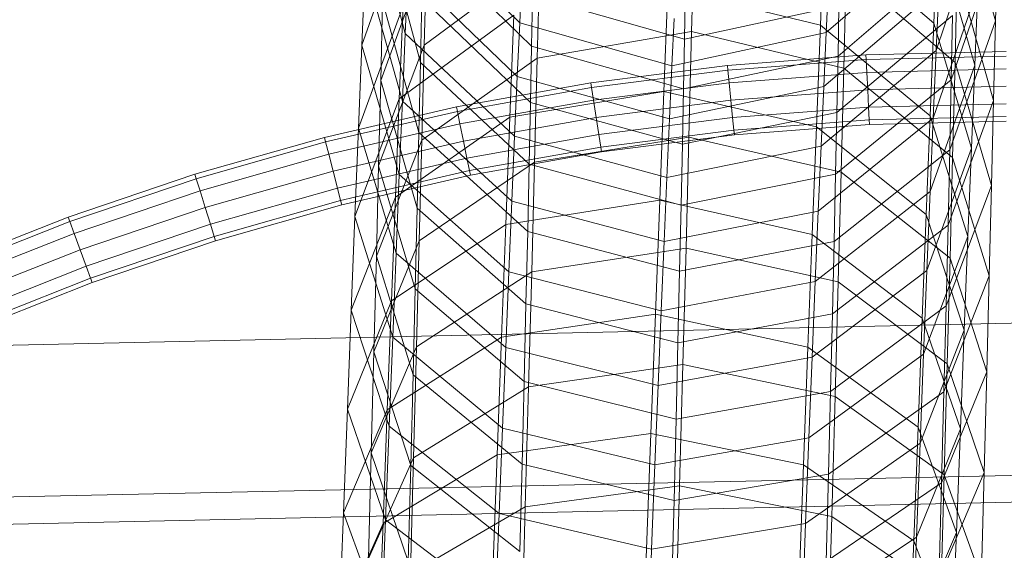
# Model space of a CAD drawing. Units: millimetres. Extents: x -4811 to 2522, y -62249 to -55383.
# Drawn here: x -1583 to -1547, y -57953 to -57934 of the extents above; entities that cross this region are included whole.
import ezdxf

# ---------------------------------------------------------------- set-up
doc = ezdxf.new("R2010")
doc.units = ezdxf.units.MM
doc.linetypes.add('K5LT32776', pattern=[0])
doc.linetypes.add('K5LT32782', pattern=[0])
doc.layers.get('0').update_dxf_attribs({"true_color": 0x5890e1})

# ---------------------------------------------------------------- blocks, each defined once
blk = doc.blocks.new('U1')
at = {"color": 61, "linetype": 'K5LT32776', "lineweight": 18, "true_color": 0xd6e499}
for p, q in [((-1547.635, -57934.087), (-1548.94, -57929.371)), ((-1570.135, -57929.627), (-1568.804, -57934.533)), ((-1568.758, -57930.422), (-1570.361, -57934.961)), ((-1568.614, -57930.298), (-1564.702, -57934.152)), ((-1549.765, -57935.149), (-1548.151, -57930.338)), ((-1569.561, -57930.732), (-1568.259, -57935.581)), ((-1558.535, -57934.472), (-1558.446, -57930.897)), ((-1553.779, -57930.787), (-1553.917, -57934.237)), ((-1549.847, -57934.164), (-1553.779, -57930.787)), ((-1553.71, -57934.508), (-1549.575, -57930.914)), ((-1568.17, -57931.178), (-1564.275, -57934.997)), ((-1549.719, -57931.038), (-1549.847, -57934.164)), ((-1548.377, -57935.672), (-1549.719, -57931.038)), ((-1549.22, -57936.197), (-1547.577, -57931.443)), ((-1547.635, -57934.087), (-1547.577, -57931.443)), ((-1568.049, -57931.751), (-1569.686, -57936.227)), ((-1568.126, -57934.958), (-1568.049, -57931.751)), ((-1563.985, -57931.89), (-1568.126, -57934.958)), ((-1564.073, -57935.421), (-1563.985, -57931.89)), ((-1553.283, -57935.352), (-1549.131, -57931.794)), ((-1570.245, -57932.189), (-1570.361, -57934.961)), ((-1570.245, -57932.189), (-1568.909, -57936.964)), ((-1568.706, -57932.309), (-1568.804, -57934.533)), ((-1568.706, -57932.309), (-1564.79, -57936.084)), ((-1553.081, -57935.776), (-1552.993, -57932.245)), ((-1549.087, -57935.574), (-1552.993, -57932.245)), ((-1564.619, -57932.432), (-1564.702, -57934.152)), ((-1549.087, -57935.574), (-1549.01, -57932.367)), ((-1547.702, -57936.938), (-1549.01, -57932.367)), ((-1559.382, -57932.914), (-1559.527, -57936.615)), ((-1559.382, -57932.914), (-1553.917, -57934.237)), ((-1553.798, -57936.439), (-1549.667, -57932.925)), ((-1553.627, -57932.787), (-1553.71, -57934.508)), ((-1549.87, -57937.58), (-1548.261, -57932.9)), ((-1549.667, -57932.925), (-1549.765, -57935.149)), ((-1548.261, -57932.9), (-1548.377, -57935.672)), ((-1569.686, -57936.227), (-1569.62, -57933.376)), ((-1569.62, -57933.376), (-1568.315, -57938.091)), ((-1568.259, -57935.581), (-1568.211, -57933.275)), ((-1568.211, -57933.275), (-1564.315, -57937.011)), ((-1564.275, -57934.997), (-1564.243, -57933.19)), ((-1564.243, -57933.19), (-1558.794, -57934.745)), ((-1558.794, -57934.745), (-1558.77, -57933.175)), ((-1568.886, -57933.548), (-1570.482, -57937.936)), ((-1568.886, -57933.548), (-1569.019, -57936.881)), ((-1558.794, -57934.745), (-1553.251, -57933.545)), ((-1553.283, -57935.352), (-1553.251, -57933.545)), ((-1564.909, -57933.881), (-1569.019, -57936.881)), ((-1564.909, -57933.881), (-1565.053, -57937.537)), ((-1559.165, -57933.998), (-1559.246, -57935.693)), ((-1553.322, -57937.367), (-1549.172, -57933.891)), ((-1549.276, -57938.707), (-1547.635, -57934.087)), ((-1549.22, -57936.197), (-1549.172, -57933.891)), ((-1547.702, -57936.938), (-1547.635, -57934.087)), ((-1564.702, -57934.152), (-1564.79, -57936.084)), ((-1564.702, -57934.152), (-1559.246, -57935.693)), ((-1553.917, -57934.237), (-1554.061, -57937.892)), ((-1549.98, -57937.496), (-1553.917, -57934.237)), ((-1549.847, -57934.164), (-1549.98, -57937.496)), ((-1548.498, -57938.647), (-1549.847, -57934.164)), ((-1568.804, -57934.533), (-1568.909, -57936.964)), ((-1568.804, -57934.533), (-1564.885, -57938.22)), ((-1558.535, -57934.472), (-1564.073, -57935.421)), ((-1559.246, -57935.693), (-1553.71, -57934.508)), ((-1558.826, -57936.525), (-1558.794, -57934.745)), ((-1558.632, -57938.253), (-1558.535, -57934.472)), ((-1558.535, -57934.472), (-1553.081, -57935.776)), ((-1553.71, -57934.508), (-1553.798, -57936.439)), ((-1570.361, -57934.961), (-1570.482, -57937.936)), ((-1570.361, -57934.961), (-1569.019, -57939.595)), ((-1568.126, -57934.958), (-1569.76, -57939.28)), ((-1568.212, -57938.369), (-1568.126, -57934.958)), ((-1564.315, -57937.011), (-1564.275, -57934.997)), ((-1564.275, -57934.997), (-1558.826, -57936.525)), ((-1553.893, -57938.576), (-1549.765, -57935.149)), ((-1549.765, -57935.149), (-1549.87, -57937.58)), ((-1564.073, -57935.421), (-1568.212, -57938.369)), ((-1564.169, -57939.155), (-1564.073, -57935.421)), ((-1558.826, -57936.525), (-1553.283, -57935.352)), ((-1553.322, -57937.367), (-1553.283, -57935.352)), ((-1568.315, -57938.091), (-1568.259, -57935.581)), ((-1568.259, -57935.581), (-1564.361, -57939.227)), ((-1559.246, -57935.693), (-1559.334, -57937.595)), ((-1553.177, -57939.511), (-1553.081, -57935.776)), ((-1549.173, -57938.985), (-1553.081, -57935.776)), ((-1549.98, -57940.211), (-1548.377, -57935.672)), ((-1549.173, -57938.985), (-1549.087, -57935.574)), ((-1547.776, -57939.991), (-1549.087, -57935.574)), ((-1548.377, -57935.672), (-1548.498, -57938.647)), ((-1564.79, -57936.084), (-1564.885, -57938.22)), ((-1564.79, -57936.084), (-1559.334, -57937.595)), ((-1553.369, -57939.583), (-1549.22, -57936.197)), ((-1549.276, -57938.707), (-1549.22, -57936.197)), ((-1569.76, -57939.28), (-1569.686, -57936.227)), ((-1569.686, -57936.227), (-1568.379, -57940.799)), ((-1559.334, -57937.595), (-1553.798, -57936.439)), ((-1558.865, -57938.509), (-1558.826, -57936.525)), ((-1553.798, -57936.439), (-1553.893, -57938.576)), ((-1569.019, -57936.881), (-1570.609, -57941.108)), ((-1569.019, -57936.881), (-1569.158, -57940.411)), ((-1559.527, -57936.615), (-1565.053, -57937.537)), ((-1559.527, -57936.615), (-1559.678, -57940.516)), ((-1559.527, -57936.615), (-1554.061, -57937.892)), ((-1568.909, -57936.964), (-1569.019, -57939.595)), ((-1568.909, -57936.964), (-1564.985, -57940.555)), ((-1564.361, -57939.227), (-1564.315, -57937.011)), ((-1564.315, -57937.011), (-1558.865, -57938.509)), ((-1549.339, -57941.414), (-1547.702, -57936.938)), ((-1547.776, -57939.991), (-1547.702, -57936.938)), ((-1565.053, -57937.537), (-1569.158, -57940.411)), ((-1565.053, -57937.537), (-1565.202, -57941.39)), ((-1559.334, -57937.595), (-1559.427, -57939.7)), ((-1558.865, -57938.509), (-1553.322, -57937.367)), ((-1553.993, -57940.911), (-1549.87, -57937.58)), ((-1553.369, -57939.583), (-1553.322, -57937.367)), ((-1549.98, -57937.496), (-1550.119, -57941.027)), ((-1548.625, -57941.819), (-1549.98, -57937.496)), ((-1549.87, -57937.58), (-1549.98, -57940.211)), ((-1570.482, -57937.936), (-1570.609, -57941.108)), ((-1570.482, -57937.936), (-1569.134, -57942.419)), ((-1554.061, -57937.892), (-1554.21, -57941.745)), ((-1550.119, -57941.027), (-1554.061, -57937.892)), ((-1568.379, -57940.799), (-1568.315, -57938.091)), ((-1568.315, -57938.091), (-1564.415, -57941.639)), ((-1564.885, -57938.22), (-1564.985, -57940.555)), ((-1564.885, -57938.22), (-1559.427, -57939.7)), ((-1558.632, -57938.253), (-1564.169, -57939.155)), ((-1558.736, -57942.233), (-1558.632, -57938.253)), ((-1558.632, -57938.253), (-1553.177, -57939.511)), ((-1568.212, -57938.369), (-1569.841, -57942.526)), ((-1568.304, -57941.976), (-1568.212, -57938.369)), ((-1559.427, -57939.7), (-1553.893, -57938.576)), ((-1558.911, -57940.692), (-1558.865, -57938.509)), ((-1553.893, -57938.576), (-1553.993, -57940.911)), ((-1550.095, -57943.035), (-1548.498, -57938.647)), ((-1548.498, -57938.647), (-1548.625, -57941.819)), ((-1553.423, -57941.994), (-1549.276, -57938.707)), ((-1549.339, -57941.414), (-1549.276, -57938.707)), ((-1549.265, -57942.592), (-1549.173, -57938.985)), ((-1547.857, -57943.237), (-1549.173, -57938.985)), ((-1569.841, -57942.526), (-1569.76, -57939.28)), ((-1569.76, -57939.28), (-1568.449, -57943.696)), ((-1564.169, -57939.155), (-1568.304, -57941.976)), ((-1564.415, -57941.639), (-1564.361, -57939.227)), ((-1564.361, -57939.227), (-1558.911, -57940.692)), ((-1564.272, -57943.086), (-1564.169, -57939.155)), ((-1569.019, -57939.595), (-1569.134, -57942.419)), ((-1569.019, -57939.595), (-1565.091, -57943.083)), ((-1559.427, -57939.7), (-1559.525, -57942)), ((-1558.911, -57940.692), (-1553.369, -57939.583)), ((-1553.423, -57941.994), (-1553.369, -57939.583)), ((-1553.28, -57943.442), (-1553.177, -57939.511)), ((-1549.265, -57942.592), (-1553.177, -57939.511)), ((-1549.41, -57944.312), (-1547.776, -57939.991)), ((-1547.857, -57943.237), (-1547.776, -57939.991)), ((-1569.158, -57940.411), (-1570.742, -57944.468)), ((-1569.158, -57940.411), (-1569.302, -57944.133)), ((-1554.098, -57943.438), (-1549.98, -57940.211)), ((-1549.98, -57940.211), (-1550.095, -57943.035)), ((-1568.449, -57943.696), (-1568.379, -57940.799)), ((-1568.379, -57940.799), (-1564.476, -57944.24)), ((-1559.678, -57940.516), (-1565.202, -57941.39)), ((-1564.985, -57940.555), (-1565.091, -57943.083)), ((-1564.985, -57940.555), (-1559.525, -57942)), ((-1559.678, -57940.516), (-1559.834, -57944.609)), ((-1559.678, -57940.516), (-1554.21, -57941.745)), ((-1558.964, -57943.067), (-1558.911, -57940.692)), ((-1570.609, -57941.108), (-1570.742, -57944.468)), ((-1570.609, -57941.108), (-1569.255, -57945.43)), ((-1559.525, -57942), (-1553.993, -57940.911)), ((-1553.993, -57940.911), (-1554.098, -57943.438)), ((-1550.119, -57941.027), (-1550.263, -57944.749)), ((-1548.757, -57945.18), (-1550.119, -57941.027)), ((-1565.202, -57941.39), (-1569.302, -57944.133)), ((-1565.202, -57941.39), (-1565.356, -57945.432)), ((-1553.484, -57944.596), (-1549.339, -57941.414)), ((-1549.41, -57944.312), (-1549.339, -57941.414)), ((-1564.476, -57944.24), (-1564.415, -57941.639)), ((-1564.415, -57941.639), (-1558.964, -57943.067)), ((-1554.21, -57941.745), (-1554.364, -57945.788)), ((-1550.263, -57944.749), (-1554.21, -57941.745)), ((-1550.216, -57946.046), (-1548.625, -57941.819)), ((-1548.625, -57941.819), (-1548.757, -57945.18)), ((-1568.304, -57941.976), (-1569.929, -57945.96)), ((-1568.404, -57945.774), (-1568.304, -57941.976)), ((-1559.525, -57942), (-1559.629, -57944.49)), ((-1558.964, -57943.067), (-1553.423, -57941.994)), ((-1553.484, -57944.596), (-1553.423, -57941.994)), ((-1569.929, -57945.96), (-1569.841, -57942.526)), ((-1569.841, -57942.526), (-1568.526, -57946.779)), ((-1569.134, -57942.419), (-1569.255, -57945.43)), ((-1569.134, -57942.419), (-1565.202, -57945.797)), ((-1558.736, -57942.233), (-1564.272, -57943.086)), ((-1558.848, -57946.406), (-1558.736, -57942.233)), ((-1558.736, -57942.233), (-1553.28, -57943.442)), ((-1549.365, -57946.39), (-1549.265, -57942.592)), ((-1547.945, -57946.672), (-1549.265, -57942.592)), ((-1564.272, -57943.086), (-1568.404, -57945.774)), ((-1565.091, -57943.083), (-1565.202, -57945.797)), ((-1565.091, -57943.083), (-1559.629, -57944.49)), ((-1564.383, -57947.209), (-1564.272, -57943.086)), ((-1559.024, -57945.63), (-1558.964, -57943.067)), ((-1554.209, -57946.152), (-1550.095, -57943.035)), ((-1550.095, -57943.035), (-1550.216, -57946.046)), ((-1549.486, -57947.395), (-1547.857, -57943.237)), ((-1547.945, -57946.672), (-1547.857, -57943.237)), ((-1559.629, -57944.49), (-1554.098, -57943.438)), ((-1554.098, -57943.438), (-1554.209, -57946.152)), ((-1553.39, -57947.564), (-1553.28, -57943.442)), ((-1549.365, -57946.39), (-1553.28, -57943.442)), ((-1568.526, -57946.779), (-1568.449, -57943.696)), ((-1568.449, -57943.696), (-1564.543, -57947.025)), ((-1569.302, -57944.133), (-1570.879, -57948.011)), ((-1569.302, -57944.133), (-1569.451, -57948.039)), ((-1564.543, -57947.025), (-1564.476, -57944.24)), ((-1564.476, -57944.24), (-1559.024, -57945.63)), ((-1553.551, -57947.38), (-1549.41, -57944.312)), ((-1549.486, -57947.395), (-1549.41, -57944.312)), ((-1570.742, -57944.468), (-1570.879, -57948.011)), ((-1570.742, -57944.468), (-1569.38, -57948.621)), ((-1559.834, -57944.609), (-1565.356, -57945.432)), ((-1559.834, -57944.609), (-1559.995, -57948.886)), ((-1559.834, -57944.609), (-1554.364, -57945.788)), ((-1559.629, -57944.49), (-1559.739, -57947.163)), ((-1559.024, -57945.63), (-1553.484, -57944.596)), ((-1553.551, -57947.38), (-1553.484, -57944.596)), ((-1550.263, -57944.749), (-1550.412, -57948.654)), ((-1548.894, -57948.722), (-1550.263, -57944.749)), ((-1550.341, -57949.237), (-1548.757, -57945.18)), ((-1548.757, -57945.18), (-1548.894, -57948.722)), ((-1565.356, -57945.432), (-1569.451, -57948.039)), ((-1569.255, -57945.43), (-1569.38, -57948.621)), ((-1569.255, -57945.43), (-1565.317, -57948.69)), ((-1565.356, -57945.432), (-1565.515, -57949.658)), ((-1559.09, -57948.373), (-1559.024, -57945.63)), ((-1568.404, -57945.774), (-1570.024, -57949.576)), ((-1570.024, -57949.576), (-1569.929, -57945.96)), ((-1569.929, -57945.96), (-1568.609, -57950.04)), ((-1568.51, -57949.756), (-1568.404, -57945.774)), ((-1565.202, -57945.797), (-1565.317, -57948.69)), ((-1565.202, -57945.797), (-1559.739, -57947.163)), ((-1554.364, -57945.788), (-1554.523, -57950.013)), ((-1550.412, -57948.654), (-1554.364, -57945.788)), ((-1554.325, -57949.045), (-1550.216, -57946.046)), ((-1550.216, -57946.046), (-1550.341, -57949.237)), ((-1558.848, -57946.406), (-1564.383, -57947.209)), ((-1559.739, -57947.163), (-1554.209, -57946.152)), ((-1558.967, -57950.765), (-1558.848, -57946.406)), ((-1558.848, -57946.406), (-1553.39, -57947.564)), ((-1554.209, -57946.152), (-1554.325, -57949.045)), ((-1549.471, -57950.372), (-1549.365, -57946.39)), ((-1548.04, -57950.287), (-1549.365, -57946.39)), ((-1568.609, -57950.04), (-1568.526, -57946.779)), ((-1568.526, -57946.779), (-1564.617, -57949.987)), ((-1549.57, -57950.655), (-1547.945, -57946.672)), ((-1548.04, -57950.287), (-1547.945, -57946.672)), ((-1564.617, -57949.987), (-1564.543, -57947.025)), ((-1564.543, -57947.025), (-1559.09, -57948.373)), ((-1559.739, -57947.163), (-1559.853, -57950.013)), ((-1564.383, -57947.209), (-1568.51, -57949.756)), ((-1564.5, -57951.514), (-1564.383, -57947.209)), ((-1559.09, -57948.373), (-1553.551, -57947.38)), ((-1553.625, -57950.343), (-1553.551, -57947.38)), ((-1553.625, -57950.343), (-1549.486, -57947.395)), ((-1549.57, -57950.655), (-1549.486, -57947.395)), ((-1553.508, -57951.869), (-1553.39, -57947.564)), ((-1549.471, -57950.372), (-1553.39, -57947.564)), ((-1570.879, -57948.011), (-1571.02, -57951.729)), ((-1569.451, -57948.039), (-1571.02, -57951.729)), ((-1570.879, -57948.011), (-1569.51, -57951.984)), ((-1569.451, -57948.039), (-1569.604, -57952.12)), ((-1559.163, -57951.291), (-1559.09, -57948.373)), ((-1569.38, -57948.621), (-1569.51, -57951.984)), ((-1569.38, -57948.621), (-1565.438, -57951.756)), ((-1559.995, -57948.886), (-1565.515, -57949.658)), ((-1565.317, -57948.69), (-1565.438, -57951.756)), ((-1565.317, -57948.69), (-1559.853, -57950.013)), ((-1559.995, -57948.886), (-1560.16, -57953.342)), ((-1559.995, -57948.886), (-1554.523, -57950.013)), ((-1550.412, -57948.654), (-1550.565, -57952.736)), ((-1550.471, -57952.6), (-1548.894, -57948.722)), ((-1549.036, -57952.44), (-1550.412, -57948.654)), ((-1548.894, -57948.722), (-1549.036, -57952.44)), ((-1559.853, -57950.013), (-1554.325, -57949.045)), ((-1554.325, -57949.045), (-1554.446, -57952.111)), ((-1554.446, -57952.111), (-1550.341, -57949.237)), ((-1550.341, -57949.237), (-1550.471, -57952.6)), ((-1570.126, -57953.366), (-1570.024, -57949.576)), ((-1570.024, -57949.576), (-1568.699, -57953.473)), ((-1568.51, -57949.756), (-1570.126, -57953.366)), ((-1565.515, -57949.658), (-1569.604, -57952.12)), ((-1568.624, -57953.914), (-1568.51, -57949.756)), ((-1565.515, -57949.658), (-1565.678, -57954.059)), ((-1564.697, -57953.121), (-1564.617, -57949.987)), ((-1564.617, -57949.987), (-1559.163, -57951.291)), ((-1568.699, -57953.473), (-1568.609, -57950.04)), ((-1568.609, -57950.04), (-1564.697, -57953.121)), ((-1559.853, -57950.013), (-1559.972, -57953.033)), ((-1559.163, -57951.291), (-1553.625, -57950.343)), ((-1554.523, -57950.013), (-1554.686, -57954.414)), ((-1550.565, -57952.736), (-1554.523, -57950.013)), ((-1553.705, -57953.477), (-1553.625, -57950.343)), ((-1549.66, -57954.088), (-1548.04, -57950.287)), ((-1548.141, -57954.077), (-1548.04, -57950.287)), ((-1553.705, -57953.477), (-1549.57, -57950.655)), ((-1549.66, -57954.088), (-1549.57, -57950.655)), ((-1549.585, -57954.53), (-1549.471, -57950.372)), ((-1548.141, -57954.077), (-1549.471, -57950.372)), ((-1558.967, -57950.765), (-1564.5, -57951.514)), ((-1559.093, -57955.302), (-1558.967, -57950.765)), ((-1558.967, -57950.765), (-1553.508, -57951.869)), ((-1559.242, -57954.379), (-1559.163, -57951.291)), ((-1571.02, -57951.729), (-1571.166, -57955.615)), ((-1571.02, -57951.729), (-1569.645, -57955.514)), ((-1564.5, -57951.514), (-1568.624, -57953.914)), ((-1565.438, -57951.756), (-1565.563, -57954.988)), ((-1565.438, -57951.756), (-1559.972, -57953.033)), ((-1564.625, -57955.994), (-1564.5, -57951.514)), ((-1569.51, -57951.984), (-1569.645, -57955.514)), ((-1569.51, -57951.984), (-1565.563, -57954.988)), ((-1559.972, -57953.033), (-1554.446, -57952.111)), ((-1554.446, -57952.111), (-1554.571, -57955.344)), ((-1553.633, -57956.35), (-1553.508, -57951.869)), ((-1549.585, -57954.53), (-1553.508, -57951.869)), ((-1569.604, -57952.12), (-1571.166, -57955.615)), ((-1569.604, -57952.12), (-1569.762, -57956.372)), ((-1550.606, -57956.13), (-1549.036, -57952.44)), ((-1549.036, -57952.44), (-1549.182, -57956.326)), ((-1554.571, -57955.344), (-1550.471, -57952.6)), ((-1550.565, -57952.736), (-1550.723, -57956.987)), ((-1550.471, -57952.6), (-1550.606, -57956.13)), ((-1549.182, -57956.326), (-1550.565, -57952.736)), ((-1559.972, -57953.033), (-1560.095, -57956.218))]:
    blk.add_line(p, q, dxfattribs=at)
blk = doc.blocks.new('U0')
blk.add_blockref('U1', (0, 0))
blk = doc.blocks.new('U45')
at = {"color": 61, "linetype": 'K5LT32776', "lineweight": 18, "true_color": 0xd6e499}
for p, q in [((-1461.924, -57943.035), (-1776.063, -57950.016)), ((-1462.306, -57948.59), (-1790.93, -57955.586)), ((-1461.318, -57949.449), (-1775.46, -57956.395))]:
    blk.add_line(p, q, dxfattribs=at)
blk = doc.blocks.new('U59')
at = {"color": 53, "linetype": 'K5LT32782', "lineweight": 18, "true_color": 0xc6e157}
for p, q in [((-1552.284, -57935.308), (-1557.253, -57935.686)), ((-1552.275, -57935.475), (-1557.236, -57935.853)), ((-1552.275, -57935.475), (-1557.236, -57935.853)), ((-1547.25, -57935.18), (-1552.284, -57935.308)), ((-1552.284, -57935.308), (-1552.275, -57935.475)), ((-1552.284, -57935.308), (-1552.275, -57935.475)), ((-1547.25, -57935.348), (-1552.275, -57935.475)), ((-1547.25, -57935.348), (-1552.275, -57935.475)), ((-1552.275, -57935.475), (-1552.252, -57935.932)), ((-1552.252, -57935.932), (-1552.275, -57935.475)), ((-1557.253, -57935.686), (-1562.15, -57936.31)), ((-1557.236, -57935.853), (-1562.125, -57936.475)), ((-1557.236, -57935.853), (-1562.125, -57936.475)), ((-1557.253, -57935.686), (-1557.236, -57935.853)), ((-1557.253, -57935.686), (-1557.236, -57935.853)), ((-1557.236, -57935.853), (-1557.189, -57936.308)), ((-1557.189, -57936.308), (-1557.236, -57935.853)), ((-1547.25, -57935.805), (-1552.252, -57935.932)), ((-1547.25, -57935.805), (-1552.252, -57935.932)), ((-1552.252, -57935.932), (-1557.189, -57936.308)), ((-1552.252, -57935.932), (-1557.189, -57936.308)), ((-1552.252, -57935.932), (-1552.22, -57936.556)), ((-1552.22, -57936.556), (-1552.252, -57935.932)), ((-1562.15, -57936.31), (-1566.97, -57937.172)), ((-1562.125, -57936.475), (-1566.936, -57937.336)), ((-1562.125, -57936.475), (-1566.936, -57937.336)), ((-1562.15, -57936.31), (-1562.125, -57936.475)), ((-1562.15, -57936.31), (-1562.125, -57936.475)), ((-1562.125, -57936.475), (-1562.055, -57936.928)), ((-1562.055, -57936.928), (-1562.125, -57936.475)), ((-1557.189, -57936.308), (-1562.055, -57936.928)), ((-1557.189, -57936.308), (-1562.055, -57936.928)), ((-1557.189, -57936.308), (-1557.126, -57936.93)), ((-1557.126, -57936.93), (-1557.189, -57936.308)), ((-1552.22, -57936.556), (-1557.126, -57936.93)), ((-1552.22, -57936.556), (-1557.126, -57936.93)), ((-1547.25, -57936.431), (-1552.22, -57936.556)), ((-1547.25, -57936.431), (-1552.22, -57936.556)), ((-1552.22, -57936.556), (-1552.189, -57937.181)), ((-1552.189, -57937.181), (-1552.22, -57936.556)), ((-1562.055, -57936.928), (-1566.844, -57937.784)), ((-1562.055, -57936.928), (-1566.844, -57937.784)), ((-1562.055, -57936.928), (-1561.961, -57937.546)), ((-1561.961, -57937.546), (-1562.055, -57936.928)), ((-1566.97, -57937.172), (-1571.705, -57938.266)), ((-1566.97, -57937.172), (-1566.936, -57937.336)), ((-1566.97, -57937.172), (-1566.936, -57937.336)), ((-1557.126, -57936.93), (-1561.961, -57937.546)), ((-1557.126, -57936.93), (-1561.961, -57937.546)), ((-1557.126, -57936.93), (-1557.063, -57937.552)), ((-1557.063, -57937.552), (-1557.126, -57936.93)), ((-1552.189, -57937.181), (-1557.063, -57937.552)), ((-1552.189, -57937.181), (-1557.063, -57937.552)), ((-1547.25, -57937.056), (-1552.189, -57937.181)), ((-1547.25, -57937.056), (-1552.189, -57937.181)), ((-1552.189, -57937.181), (-1552.166, -57937.638)), ((-1552.166, -57937.638), (-1552.189, -57937.181)), ((-1566.936, -57937.336), (-1571.664, -57938.428)), ((-1566.936, -57937.336), (-1571.664, -57938.428)), ((-1566.936, -57937.336), (-1566.844, -57937.784)), ((-1566.844, -57937.784), (-1566.936, -57937.336)), ((-1561.961, -57937.546), (-1566.719, -57938.396)), ((-1561.961, -57937.546), (-1566.719, -57938.396)), ((-1561.961, -57937.546), (-1561.866, -57938.164)), ((-1561.866, -57938.164), (-1561.961, -57937.546)), ((-1557.063, -57937.552), (-1561.866, -57938.164)), ((-1557.063, -57937.552), (-1561.866, -57938.164)), ((-1557.063, -57937.552), (-1557.017, -57938.007)), ((-1557.017, -57938.007), (-1557.063, -57937.552)), ((-1547.25, -57937.513), (-1552.166, -57937.638)), ((-1547.25, -57937.513), (-1552.166, -57937.638)), ((-1566.844, -57937.784), (-1571.549, -57938.872)), ((-1566.844, -57937.784), (-1571.549, -57938.872)), ((-1566.844, -57937.784), (-1566.719, -57938.396)), ((-1566.719, -57938.396), (-1566.844, -57937.784)), ((-1552.166, -57937.638), (-1557.017, -57938.007)), ((-1552.166, -57937.638), (-1557.017, -57938.007)), ((-1552.157, -57937.805), (-1557, -57938.174)), ((-1552.166, -57937.638), (-1552.157, -57937.805)), ((-1552.157, -57937.805), (-1552.166, -57937.638)), ((-1547.25, -57937.681), (-1552.157, -57937.805)), ((-1571.705, -57938.266), (-1576.351, -57939.587)), ((-1571.705, -57938.266), (-1571.664, -57938.428)), ((-1571.705, -57938.266), (-1571.664, -57938.428)), ((-1561.866, -57938.164), (-1566.593, -57939.009)), ((-1561.866, -57938.164), (-1566.593, -57939.009)), ((-1561.866, -57938.164), (-1561.797, -57938.616)), ((-1561.797, -57938.616), (-1561.866, -57938.164)), ((-1557.017, -57938.007), (-1561.797, -57938.616)), ((-1557.017, -57938.007), (-1561.797, -57938.616)), ((-1557, -57938.174), (-1561.772, -57938.782)), ((-1557.017, -57938.007), (-1557, -57938.174)), ((-1557, -57938.174), (-1557.017, -57938.007)), ((-1571.664, -57938.428), (-1576.301, -57939.747)), ((-1571.664, -57938.428), (-1576.301, -57939.747)), ((-1571.664, -57938.428), (-1571.549, -57938.872)), ((-1571.549, -57938.872), (-1571.664, -57938.428)), ((-1566.719, -57938.396), (-1571.394, -57939.477)), ((-1566.719, -57938.396), (-1571.394, -57939.477)), ((-1566.719, -57938.396), (-1566.593, -57939.009)), ((-1566.593, -57939.009), (-1566.719, -57938.396)), ((-1561.797, -57938.616), (-1566.501, -57939.457)), ((-1561.797, -57938.616), (-1566.501, -57939.457)), ((-1561.797, -57938.616), (-1561.772, -57938.782)), ((-1561.772, -57938.782), (-1561.797, -57938.616)), ((-1571.549, -57938.872), (-1576.165, -57940.184)), ((-1571.549, -57938.872), (-1576.165, -57940.184)), ((-1571.549, -57938.872), (-1571.394, -57939.477)), ((-1571.394, -57939.477), (-1571.549, -57938.872)), ((-1566.593, -57939.009), (-1571.238, -57940.082)), ((-1566.593, -57939.009), (-1571.238, -57940.082)), ((-1566.593, -57939.009), (-1566.501, -57939.457)), ((-1566.501, -57939.457), (-1566.593, -57939.009)), ((-1561.772, -57938.782), (-1566.468, -57939.621)), ((-1576.351, -57939.587), (-1580.9, -57941.128)), ((-1576.301, -57939.747), (-1580.842, -57941.285)), ((-1576.301, -57939.747), (-1580.842, -57941.285)), ((-1576.351, -57939.587), (-1576.301, -57939.747)), ((-1576.351, -57939.587), (-1576.301, -57939.747)), ((-1576.301, -57939.747), (-1576.165, -57940.184)), ((-1576.165, -57940.184), (-1576.301, -57939.747)), ((-1571.394, -57939.477), (-1575.979, -57940.781)), ((-1571.394, -57939.477), (-1575.979, -57940.781)), ((-1571.394, -57939.477), (-1571.238, -57940.082)), ((-1571.238, -57940.082), (-1571.394, -57939.477)), ((-1566.501, -57939.457), (-1571.123, -57940.526)), ((-1566.501, -57939.457), (-1571.123, -57940.526)), ((-1566.468, -57939.621), (-1571.082, -57940.688)), ((-1566.501, -57939.457), (-1566.468, -57939.621)), ((-1566.468, -57939.621), (-1566.501, -57939.457)), ((-1571.238, -57940.082), (-1575.793, -57941.378)), ((-1571.238, -57940.082), (-1575.793, -57941.378)), ((-1571.238, -57940.082), (-1571.123, -57940.526)), ((-1571.123, -57940.526), (-1571.238, -57940.082)), ((-1576.165, -57940.184), (-1580.685, -57941.715)), ((-1576.165, -57940.184), (-1580.685, -57941.715)), ((-1576.165, -57940.184), (-1575.979, -57940.781)), ((-1575.979, -57940.781), (-1576.165, -57940.184)), ((-1575.979, -57940.781), (-1580.469, -57942.302)), ((-1575.979, -57940.781), (-1580.469, -57942.302)), ((-1575.979, -57940.781), (-1575.793, -57941.378)), ((-1575.793, -57941.378), (-1575.979, -57940.781)), ((-1571.123, -57940.526), (-1575.657, -57941.815)), ((-1571.123, -57940.526), (-1575.657, -57941.815)), ((-1571.082, -57940.688), (-1575.607, -57941.975)), ((-1571.123, -57940.526), (-1571.082, -57940.688)), ((-1571.082, -57940.688), (-1571.123, -57940.526)), ((-1580.9, -57941.128), (-1585.346, -57942.883)), ((-1580.9, -57941.128), (-1580.842, -57941.285)), ((-1580.9, -57941.128), (-1580.842, -57941.285)), ((-1580.842, -57941.285), (-1585.281, -57943.037)), ((-1580.842, -57941.285), (-1585.281, -57943.037)), ((-1580.842, -57941.285), (-1580.685, -57941.715)), ((-1580.685, -57941.715), (-1580.842, -57941.285)), ((-1575.793, -57941.378), (-1580.254, -57942.889)), ((-1575.793, -57941.378), (-1580.254, -57942.889)), ((-1575.793, -57941.378), (-1575.657, -57941.815)), ((-1575.657, -57941.815), (-1575.793, -57941.378)), ((-1580.685, -57941.715), (-1585.102, -57943.458)), ((-1580.685, -57941.715), (-1585.102, -57943.458)), ((-1580.685, -57941.715), (-1580.469, -57942.302)), ((-1580.469, -57942.302), (-1580.685, -57941.715)), ((-1575.657, -57941.815), (-1580.097, -57943.319)), ((-1575.657, -57941.815), (-1580.097, -57943.319)), ((-1575.657, -57941.815), (-1575.607, -57941.975)), ((-1575.607, -57941.975), (-1575.657, -57941.815)), ((-1575.607, -57941.975), (-1580.039, -57943.476)), ((-1580.469, -57942.302), (-1584.858, -57944.034)), ((-1580.469, -57942.302), (-1584.858, -57944.034)), ((-1580.469, -57942.302), (-1580.254, -57942.889)), ((-1580.254, -57942.889), (-1580.469, -57942.302)), ((-1580.254, -57942.889), (-1584.615, -57944.61)), ((-1580.254, -57942.889), (-1584.615, -57944.61)), ((-1580.254, -57942.889), (-1580.097, -57943.319)), ((-1580.097, -57943.319), (-1580.254, -57942.889)), ((-1580.097, -57943.319), (-1584.436, -57945.031)), ((-1580.097, -57943.319), (-1584.436, -57945.031)), ((-1580.039, -57943.476), (-1584.371, -57945.186)), ((-1580.097, -57943.319), (-1580.039, -57943.476)), ((-1580.039, -57943.476), (-1580.097, -57943.319))]:
    blk.add_line(p, q, dxfattribs=at)
blk = doc.blocks.new('U58')
blk.add_blockref('U59', (0, 0))

msp = doc.modelspace()

# ---------------------------------------------------------------- block references
for name in ['U0', 'U58', 'U45']:
    msp.add_blockref(name, (0, 0))

doc.saveas('drawing.dxf')
